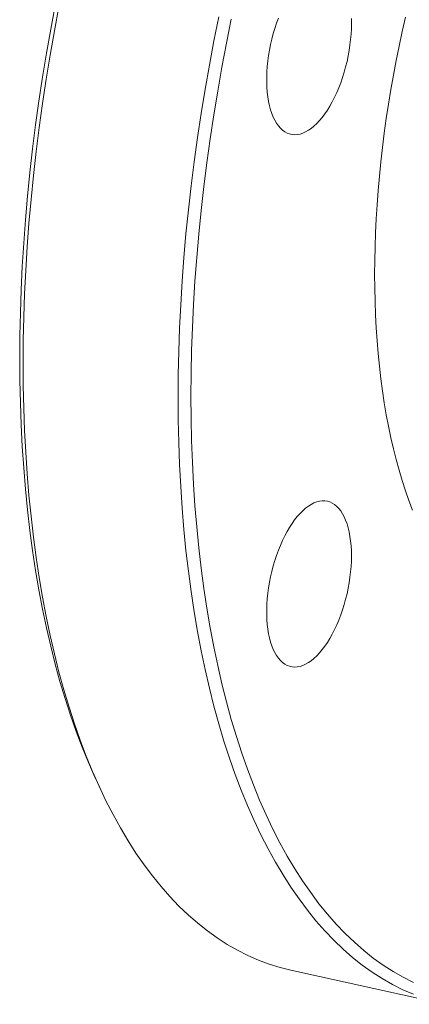
# Paper-space layout 'Sheet2' of a CAD drawing. Units: millimetres. Extents: x 130 to 308, y 84 to 226.
# Drawn here: x 130 to 151, y 110 to 162 of the extents above; entities that cross this region are included whole.
import ezdxf

# ---------------------------------------------------------------- set-up
doc = ezdxf.new("R2010")
doc.units = ezdxf.units.MM

psp = doc.layouts.new('Sheet2')

# ---------------------------------------------------------------- linework, layer by layer
at = {"color": 7, "linetype": 'Continuous', "lineweight": 15}
for p, q in [((134.133, 121.681), (134.357, 121.195)), ((144.525, 111.454), (152.752, 109.637))]:
    psp.add_line(p, q, dxfattribs=at)
at = {"color": 7, "linetype": 'Continuous', "lineweight": 15, "flags": 128}
for points in [[(132.013, 162.717), (131.773, 161.446), (131.548, 160.174), (131.34, 158.903), (131.148, 157.632), (130.972, 156.363), (130.813, 155.097), (130.67, 153.834), (130.543, 152.576), (130.433, 151.324), (130.34, 150.077), (130.264, 148.838), (130.205, 147.606), (130.163, 146.384), (130.137, 145.17), (130.129, 143.968), (130.137, 142.776), (130.163, 141.597), (130.205, 140.43), (130.264, 139.277), (130.34, 138.139), (130.433, 137.016), (130.543, 135.908), (130.67, 134.818), (130.813, 133.745), (130.972, 132.69), (131.148, 131.655), (131.34, 130.639), (131.548, 129.643), (131.773, 128.668), (132.013, 127.716), (132.268, 126.785), (132.54, 125.878), (132.826, 124.994), (133.128, 124.134), (133.445, 123.3), (133.776, 122.49), (134.122, 121.707), (134.133, 121.681)], [(132.215, 162.645), (131.972, 161.361), (131.746, 160.077), (131.535, 158.792), (131.341, 157.509), (131.164, 156.227), (131.002, 154.948), (130.858, 153.673), (130.73, 152.402), (130.62, 151.137), (130.526, 149.878), (130.449, 148.626), (130.389, 147.382), (130.346, 146.147), (130.32, 144.921), (130.312, 143.706), (130.32, 142.503), (130.346, 141.311), (130.389, 140.133), (130.449, 138.969), (130.526, 137.819), (130.62, 136.684), (130.73, 135.566), (130.858, 134.464), (131.002, 133.38), (131.164, 132.315), (131.341, 131.269), (131.535, 130.243), (131.746, 129.237), (131.972, 128.253), (132.215, 127.29), (132.473, 126.35), (132.747, 125.434), (133.037, 124.541), (133.341, 123.673), (133.661, 122.829), (133.996, 122.012), (134.345, 121.221), (134.709, 120.456), (135.086, 119.719), (135.478, 119.01), (135.883, 118.328), (136.302, 117.676), (136.733, 117.053), (137.177, 116.459), (137.634, 115.896), (138.103, 115.363), (138.583, 114.86), (139.076, 114.389), (139.579, 113.949), (140.093, 113.541), (140.617, 113.165), (141.152, 112.822), (141.696, 112.51), (142.249, 112.232), (142.812, 111.987), (143.383, 111.774), (143.962, 111.595), (144.525, 111.454)], [(140.7, 162.11), (140.442, 160.828), (140.199, 159.544), (139.973, 158.259), (139.763, 156.974), (139.568, 155.691), (139.391, 154.409), (139.23, 153.13), (139.085, 151.855), (138.958, 150.584), (138.847, 149.319), (138.753, 148.06), (138.676, 146.808), (138.616, 145.564), (138.573, 144.329), (138.548, 143.103), (138.539, 141.889), (138.548, 140.685), (138.573, 139.494), (138.616, 138.315), (138.676, 137.151), (138.753, 136.001), (138.847, 134.866), (138.958, 133.748), (139.085, 132.646), (139.23, 131.563), (139.391, 130.497), (139.568, 129.451), (139.763, 128.425), (139.973, 127.419), (140.199, 126.435), (140.442, 125.472), (140.7, 124.532), (140.974, 123.616), (141.264, 122.723), (141.569, 121.855), (141.888, 121.012), (142.223, 120.194), (142.572, 119.403), (142.936, 118.638), (143.314, 117.901), (143.705, 117.192), (144.11, 116.511), (144.529, 115.858), (144.96, 115.235), (145.405, 114.642), (145.861, 114.078), (146.33, 113.545), (146.811, 113.043), (147.303, 112.571), (147.806, 112.132), (148.32, 111.724), (148.844, 111.348), (149.379, 111.004), (149.923, 110.693), (150.477, 110.414), (151.039, 110.169)], [(141.362, 161.978), (141.106, 160.708), (140.866, 159.437), (140.642, 158.165), (140.433, 156.894), (140.241, 155.623), (140.065, 154.354), (139.906, 153.088), (139.763, 151.825), (139.636, 150.567), (139.527, 149.315), (139.434, 148.068), (139.358, 146.829), (139.298, 145.597), (139.256, 144.375), (139.23, 143.161), (139.222, 141.959), (139.23, 140.767), (139.256, 139.588), (139.298, 138.421), (139.358, 137.268), (139.434, 136.13), (139.527, 135.007), (139.636, 133.899), (139.763, 132.809), (139.906, 131.736), (140.065, 130.681), (140.241, 129.646), (140.433, 128.63), (140.642, 127.634), (140.866, 126.659), (141.106, 125.706), (141.362, 124.776), (141.633, 123.869), (141.92, 122.985), (142.221, 122.125), (142.538, 121.29), (142.869, 120.481), (143.215, 119.698), (143.575, 118.941), (143.949, 118.211), (144.336, 117.509), (144.738, 116.834), (145.152, 116.189), (145.579, 115.572), (146.019, 114.984), (146.471, 114.426), (146.935, 113.898), (147.411, 113.401), (147.898, 112.935), (148.396, 112.499), (148.905, 112.095), (149.424, 111.723), (149.953, 111.383), (150.492, 111.075), (151.04, 110.799)], [(147.744, 161.75), (147.739, 161.472), (147.725, 161.188), (147.7, 160.901), (147.666, 160.611), (147.622, 160.319), (147.57, 160.027), (147.508, 159.736), (147.437, 159.447), (147.357, 159.162), (147.27, 158.882), (147.175, 158.607), (147.072, 158.34), (146.963, 158.081), (146.847, 157.832), (146.725, 157.594), (146.598, 157.367), (146.466, 157.152), (146.33, 156.951), (146.19, 156.765), (146.047, 156.594), (145.901, 156.439), (145.754, 156.301), (145.606, 156.18), (145.457, 156.077), (145.309, 155.992), (145.161, 155.926), (145.014, 155.878), (144.87, 155.85), (144.729, 155.841), (144.591, 155.852), (144.456, 155.882), (144.327, 155.931), (144.202, 155.998), (144.083, 156.085), (143.971, 156.189), (143.864, 156.312), (143.765, 156.452), (143.674, 156.608), (143.591, 156.78), (143.516, 156.968), (143.449, 157.17), (143.392, 157.385), (143.343, 157.613), (143.304, 157.853), (143.275, 158.103), (143.255, 158.362), (143.246, 158.63), (143.246, 158.905), (143.255, 159.186), (143.275, 159.472), (143.304, 159.761), (143.343, 160.052), (143.392, 160.344), (143.449, 160.635), (143.516, 160.925), (143.591, 161.213), (143.674, 161.495), (143.765, 161.773), (143.864, 162.044)], [(147.739, 162.021), (147.744, 161.75)], [(147.744, 133.465), (147.739, 133.187), (147.725, 132.904), (147.7, 132.617), (147.666, 132.326), (147.622, 132.035), (147.57, 131.743), (147.508, 131.452), (147.437, 131.163), (147.357, 130.878), (147.27, 130.597), (147.175, 130.323), (147.072, 130.056), (146.963, 129.797), (146.847, 129.548), (146.725, 129.309), (146.598, 129.082), (146.466, 128.868), (146.33, 128.667), (146.19, 128.481), (146.047, 128.31), (145.901, 128.155), (145.754, 128.017), (145.606, 127.896), (145.457, 127.792), (145.309, 127.708), (145.161, 127.641), (145.014, 127.594), (144.87, 127.566), (144.729, 127.557), (144.591, 127.568), (144.456, 127.597), (144.327, 127.646), (144.202, 127.714), (144.083, 127.801), (143.971, 127.905), (143.864, 128.028), (143.765, 128.167), (143.674, 128.324), (143.591, 128.496), (143.516, 128.684), (143.449, 128.886), (143.392, 129.101), (143.343, 129.329), (143.304, 129.569), (143.275, 129.819), (143.255, 130.078), (143.246, 130.346), (143.246, 130.621), (143.255, 130.902), (143.275, 131.187), (143.304, 131.476), (143.343, 131.767), (143.392, 132.059), (143.449, 132.351), (143.516, 132.641), (143.591, 132.928), (143.674, 133.211), (143.765, 133.489), (143.864, 133.76), (143.971, 134.023), (144.083, 134.277), (144.202, 134.521), (144.327, 134.754), (144.456, 134.975), (144.591, 135.182), (144.729, 135.376), (144.87, 135.555), (145.014, 135.718), (145.161, 135.864), (145.309, 135.994), (145.457, 136.106), (145.606, 136.2), (145.754, 136.276), (145.901, 136.333), (146.047, 136.37), (146.19, 136.389), (146.33, 136.388), (146.466, 136.368), (146.598, 136.329), (146.725, 136.27), (146.847, 136.193), (146.963, 136.097), (147.072, 135.984), (147.175, 135.853), (147.27, 135.704), (147.357, 135.54), (147.437, 135.36), (147.508, 135.165), (147.57, 134.956), (147.622, 134.735), (147.666, 134.501), (147.7, 134.256), (147.725, 134.001), (147.739, 133.737), (147.744, 133.465)]]:
    psp.add_lwpolyline(points, dxfattribs=at)
at = {"color": 7, "linetype": 'Continuous', "lineweight": 0, "flags": 128}
psp.add_lwpolyline([(150.985, 135.901), (150.793, 136.407), (150.611, 136.928), (150.437, 137.464), (150.273, 138.013), (150.118, 138.577), (149.972, 139.154), (149.836, 139.745), (149.71, 140.348), (149.594, 140.964), (149.487, 141.591), (149.391, 142.23), (149.304, 142.88), (149.227, 143.541), (149.161, 144.212), (149.105, 144.892), (149.058, 145.582), (149.022, 146.281), (148.997, 146.988), (148.981, 147.702), (148.976, 148.424), (148.981, 149.153), (148.997, 149.888), (149.022, 150.629), (149.058, 151.375), (149.105, 152.126), (149.161, 152.881), (149.227, 153.64), (149.304, 154.402), (149.391, 155.167), (149.487, 155.934), (149.594, 156.703), (149.71, 157.473), (149.836, 158.243), (149.972, 159.014), (150.118, 159.784), (150.273, 160.553), (150.437, 161.321), (150.611, 162.087)], dxfattribs=at)

doc.saveas('drawing.dxf')
